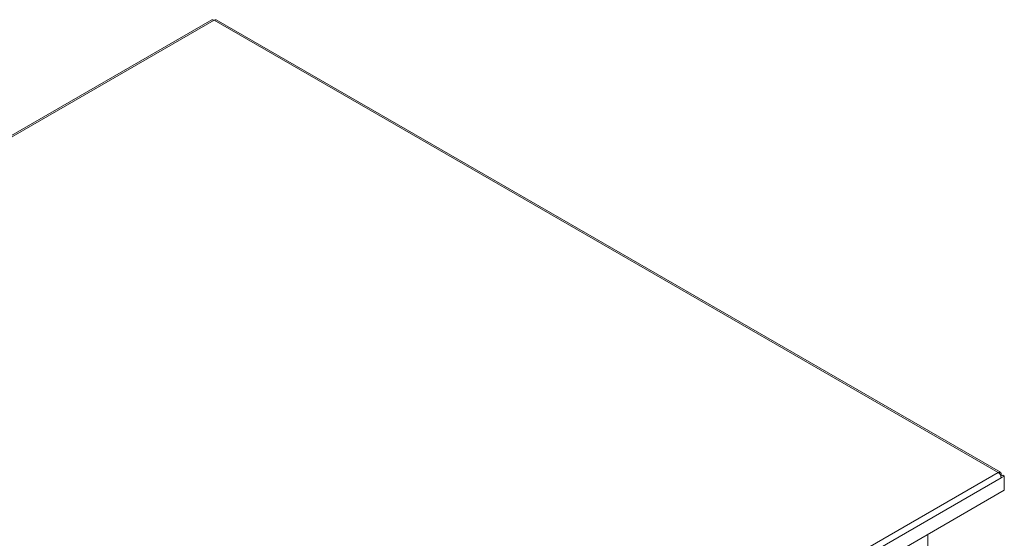
# Model space of a CAD drawing. Units: millimetres. Extents: x -92626 to -72336, y 51249 to 77378.
# Drawn here: x -73246 to -72336, y 76586 to 77066 of the extents above; entities that cross this region are included whole.
import ezdxf

# ---------------------------------------------------------------- set-up
doc = ezdxf.new("R2010")
doc.units = ezdxf.units.MM

msp = doc.modelspace()

# ---------------------------------------------------------------- linework, layer by layer
at = {"color": 7, "linetype": 'Continuous', "lineweight": 15}
for p, q in [((-73068.78, 77065.46), (-73894.68, 76588.67)), ((-73066.78, 77065.26), (-73892.68, 76588.48)), ((-72342, 76646.85), (-73066.78, 77065.26)), ((-72340, 76647.05), (-73064.78, 77065.46)), ((-73167.9, 76170.07), (-72342, 76646.85)), ((-72337.76, 76644.4), (-72339.42, 76643.44)), ((-72339.17, 76645.22), (-72339.17, 76643.58)), ((-72337.76, 76644.4), (-72336.34, 76643.58)), ((-73165.07, 76165.17), (-72339.17, 76641.95)), ((-72339.17, 76641.95), (-72336.34, 76643.58)), ((-72336.34, 76630.52), (-72336.34, 76643.58)), ((-73165.07, 76152.1), (-72336.34, 76630.52)), ((-72407.05, 76589.7), (-72407.05, 76318.6))]:
    msp.add_line(p, q, dxfattribs=at)
at = {"color": 8, "linetype": 'Continuous', "lineweight": 15}
msp.add_line((-72340, 76644.74), (-72339.17, 76645.22), dxfattribs=at)
at = {"color": 7, "linetype": 'Continuous', "lineweight": 15}
for centre, radius, start, end in [((-73067.96, 77063.62), 2.01, 54.38064, 114.30842), ((-73065.61, 77063.62), 2.01, 65.68922, 125.62058), ((-72340.9, 76645.5), 1.75, 350.78438, 129.20487), ((-72345.31, 76641.67), 6.15, 2.60381, 57.3957)]:
    msp.add_arc(centre, radius, start, end, dxfattribs=at)

doc.saveas('drawing.dxf')
